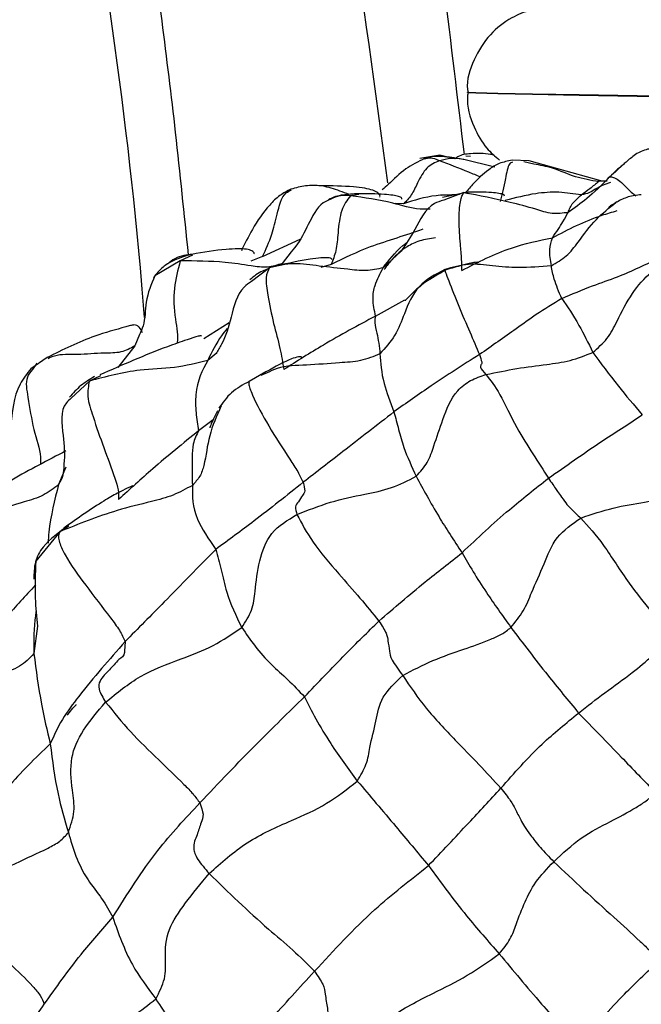
# Model space of a CAD drawing. Units: millimetres. Extents: x 13 to 1475, y 12 to 1043.
# Drawn here: x 133 to 149, y 582 to 608 of the extents above; entities that cross this region are included whole.
import ezdxf

# ---------------------------------------------------------------- set-up
doc = ezdxf.new("R2010")
doc.units = ezdxf.units.MM
doc.header["$LTSCALE"] = 5

msp = doc.modelspace()

# ---------------------------------------------------------------- linework, layer by layer
at = {"color": 7, "linetype": 'Continuous', "lineweight": 25}
for p, q in [((144.508, 606.272), (144.508, 606.267)), ((143.791, 604.636), (143.264, 604.549)), ((144.178, 604.534), (143.791, 604.636)), ((145.224, 604.32), (144.41, 604.519)), ((146.121, 604.487), (145.673, 604.5)), ((146.238, 604.402), (145.977, 604.46)), ((147.989, 603.962), (146.121, 604.487)), ((148.153, 603.955), (147.986, 603.963)), ((144.301, 603.604), (143.823, 603.581)), ((144.518, 603.67), (143.859, 603.533)), ((133.552, 599.359), (133.126, 599.066)), ((133.276, 599.207), (133.165, 599.042)), ((134.943, 598.882), (134.792, 598.81)), ((139.254, 598.981), (138.812, 598.736)), ((139.282, 598.957), (139.12, 598.888)), ((134.114, 594.965), (133.877, 594.817))]:
    msp.add_line(p, q, dxfattribs=at)
at = {"color": 8, "linetype": 'Continuous', "lineweight": 25}
for p, q in [((144.511, 606.271), (144.508, 606.272)), ((144.469, 604.62), (144.584, 604.608)), ((148.152, 603.953), (147.93, 603.943)), ((141.673, 603.612), (141.455, 603.574)), ((144.414, 603.656), (143.889, 603.46)), ((144.414, 603.656), (144.539, 603.636)), ((142.844, 603.366), (142.629, 603.374)), ((139.165, 601.991), (140.143, 602.443)), ((137.34, 602.023), (137.02, 601.876)), ((139.165, 601.991), (138.86, 601.872)), ((139.915, 602.112), (139.68, 601.81)), ((142.781, 602.133), (142.311, 601.697)), ((137.02, 601.876), (136.353, 601.486)), ((139.35, 601.699), (138.874, 601.337)), ((140.955, 601.783), (140.682, 601.706)), ((143.944, 601.638), (143.914, 601.649)), ((142.112, 600.438), (142.875, 600.865)), ((138.293, 600.261), (137.631, 599.849)), ((135.956, 599.959), (135.832, 599.659)), ((135.832, 599.659), (135.395, 599.102)), ((137.952, 599.461), (137.735, 599.282)), ((134.649, 598.743), (134.169, 598.29)), ((134.792, 598.81), (134.649, 598.743)), ((137.879, 597.737), (137.498, 597.447)), ((134.036, 596.497), (133.845, 596.045)), ((133.877, 594.817), (133.251, 594.045)), ((133.294, 592.351), (133.202, 591.638)), ((135.58, 591.951), (135.566, 591.699))]:
    msp.add_line(p, q, dxfattribs=at)
at = {"color": 8, "linetype": 'Continuous', "lineweight": 25, "flags": 128}
for points in [[(144.508, 606.267), (144.511, 606.266), (144.73, 606.255), (145.298, 606.239), (146.203, 606.221), (147.424, 606.199), (148.934, 606.174), (150.699, 606.148), (152.679, 606.12), (154.832, 606.091), (157.107, 606.062), (159.455, 606.033), (161.824, 606.006), (164.159, 605.98), (166.41, 605.956), (168.526, 605.935), (170.459, 605.918), (172.166, 605.904), (173.61, 605.894), (174.757, 605.888), (175.583, 605.886), (176.069, 605.889), (176.206, 605.895)], [(176.206, 605.9), (176.069, 605.894), (175.583, 605.891), (174.757, 605.893), (173.61, 605.899), (172.166, 605.909), (170.459, 605.923), (168.526, 605.94), (166.41, 605.961), (164.16, 605.985), (161.824, 606.011), (159.455, 606.038), (157.107, 606.067), (154.832, 606.096), (152.679, 606.125), (150.699, 606.153), (148.934, 606.179), (147.424, 606.204), (146.203, 606.226), (145.298, 606.244), (144.73, 606.26), (144.511, 606.271)]]:
    msp.add_lwpolyline(points, dxfattribs=at)
at = {"color": 7, "linetype": 'Continuous', "lineweight": 25, "flags": 128}
msp.add_lwpolyline([(134.077, 590.033), (134.077, 590.033), (134.077, 590.033), (134.077, 590.033), (134.078, 590.034), (134.082, 590.04), (134.091, 590.053), (134.121, 590.093), (134.221, 590.214), (134.289, 590.29), (134.304, 590.307), (134.306, 590.309), (134.307, 590.31), (134.307, 590.31), (134.307, 590.31), (134.307, 590.31)], dxfattribs=at)
at = {"color": 7, "linetype": 'Continuous', "lineweight": 25}
for points, knots in [([(80.788, 697.294), (82.08, 697.108), (84.684, 696.731), (88.997, 695.452), (93.51, 693.515), (97.917, 690.89), (101.607, 688.14), (104.601, 685.504), (106.989, 683.122), (109.504, 680.367), (112.456, 676.732), (115.942, 671.734), (119.391, 665.919), (122.583, 659.606), (125.637, 652.561), (128.426, 644.928), (130.842, 636.982), (132.717, 629.614), (133.942, 623.915), (134.797, 619.421), (135.471, 615.529), (136.202, 610.713), (136.81, 606.107), (137.117, 603.096), (137.225, 602.033)], [0, 0, 0, 0, 0.033104, 0.066693, 0.113833, 0.157339, 0.196446, 0.230332, 0.258438, 0.282015, 0.325109, 0.377114, 0.436332, 0.496255, 0.556243, 0.630765, 0.701979, 0.76653, 0.823292, 0.849593, 0.882374, 0.923337, 0.97294, 1, 1, 1, 1]), ([(40.868, 679.165), (42.838, 681.034), (46.612, 684.614), (52.659, 689.061), (58.647, 692.515), (64.596, 694.957), (70.474, 696.414), (76.491, 696.92), (82.627, 696.356), (88.804, 694.599), (94.739, 691.721), (100.403, 687.768), (105.77, 682.784), (110.818, 676.809), (115.523, 669.876), (120.086, 661.605), (124.381, 651.905), (128.277, 640.72), (131.588, 628.474), (134.17, 615.208), (135.651, 605.736), (136.056, 600.684), (136.079, 600.401)], [0, 0, 0, 0, 0.049875, 0.095579, 0.137648, 0.176694, 0.213415, 0.248571, 0.287237, 0.326049, 0.366016, 0.407976, 0.452583, 0.500316, 0.55151, 0.60639, 0.673795, 0.746313, 0.82399, 0.906823, 0.99478, 1, 1, 1, 1]), ([(137.266, 631.825), (138.328, 627.329), (140.505, 618.111), (141.775, 608.723), (142.425, 603.913)], [0, 0, 0, 0, 0.487679, 1, 1, 1, 1]), ([(139.762, 630.812), (140.166, 629.246), (141.655, 623.486), (143.224, 614.743), (144.077, 607.544), (144.42, 604.648)], [0, 0, 0, 0, 0.1824217, 0.6711156, 1, 1, 1, 1]), ([(146.482, 608.478), (146.454, 608.475), (146.368, 608.464), (146.067, 608.4), (145.602, 608.209), (145.054, 607.784), (144.659, 607.132), (144.471, 606.579), (144.518, 606.293), (144.522, 606.268)], [0, 0, 0, 0, 0.0382, 0.121216, 0.28326, 0.499502, 0.73655, 0.976587, 1, 1, 1, 1]), ([(144.527, 606.288), (144.521, 606.246), (144.469, 605.937), (144.641, 605.408), (144.95, 604.847), (145.226, 604.605), (145.341, 604.505)], [0, 0, 0, 0, 0.061331, 0.461011, 0.777491, 1, 1, 1, 1]), ([(149.728, 604.719), (149.681, 604.736), (149.586, 604.77), (149.422, 604.806), (149.249, 604.801), (149.08, 604.754), (148.923, 604.676), (148.789, 604.577), (148.669, 604.476), (148.605, 604.419), (148.574, 604.391)], [0, 0, 0, 0, 0.1270168, 0.2535373, 0.3796554, 0.5054513, 0.6314768, 0.7582467, 0.8829244, 1, 1, 1, 1]), ([(143.392, 604.544), (143.222, 604.463), (142.87, 604.293), (142.538, 603.956), (142.337, 603.776), (142.285, 603.729)], [0, 0, 0, 0, 0.405462, 0.843601, 1, 1, 1, 1]), ([(144.414, 604.519), (144.247, 604.547), (143.994, 604.591), (143.646, 604.608), (143.477, 604.566), (143.392, 604.544)], [0, 0, 0, 0, 0.493526, 0.745703, 1, 1, 1, 1]), ([(144.588, 604.67), (144.531, 604.665), (144.416, 604.654), (144.272, 604.609), (144.202, 604.553), (144.178, 604.534)], [0, 0, 0, 0, 0.396693, 0.789532, 1, 1, 1, 1]), ([(145.673, 604.5), (145.559, 604.478), (145.339, 604.438), (144.993, 604.217), (144.687, 603.926), (144.524, 603.735), (144.458, 603.657)], [0, 0, 0, 0, 0.216136, 0.416442, 0.761833, 1, 1, 1, 1]), ([(145.211, 604.629), (145.177, 604.637), (144.974, 604.686), (144.763, 604.677), (144.588, 604.67)], [0, 0, 0, 0, 0.16852, 1, 1, 1, 1]), ([(143.777, 604.489), (143.662, 604.438), (143.431, 604.336), (143.215, 603.944), (143.057, 603.577), (142.915, 603.436), (142.844, 603.366)], [0, 0, 0, 0, 0.279277, 0.560771, 0.783161, 1, 1, 1, 1]), ([(148.552, 604.372), (148.489, 604.314), (148.353, 604.192), (148.235, 604.084), (148.172, 604.027)], [0, 0, 0, 0, 0.468285, 1, 1, 1, 1]), ([(148.181, 604.031), (147.998, 603.847), (147.669, 603.517), (147.296, 603.257), (147.131, 603.141)], [0, 0, 0, 0, 0.557227, 1, 1, 1, 1]), ([(148.181, 604.031), (148.195, 604.054), (148.222, 604.1), (148.491, 603.985), (148.741, 603.688), (148.869, 603.596), (148.898, 603.576)], [0, 0, 0, 0, 0.335862, 0.660723, 0.925125, 1, 1, 1, 1]), ([(139.904, 603.747), (139.805, 603.696), (139.601, 603.591), (139.248, 603.24), (138.907, 602.745), (138.703, 602.327), (138.612, 602.14)], [0, 0, 0, 0, 0.161102, 0.33255, 0.70154, 1, 1, 1, 1]), ([(140.686, 603.836), (140.553, 603.842), (140.287, 603.853), (140.031, 603.782), (139.904, 603.747)], [0, 0, 0, 0, 0.504029, 1, 1, 1, 1]), ([(142.224, 603.537), (142.227, 603.545), (142.236, 603.583), (142.184, 603.651), (142.049, 603.722), (141.823, 603.777), (141.372, 603.826), (140.975, 603.832), (140.686, 603.836)], [0, 0, 0, 0, 0.038251, 0.17065, 0.295573, 0.42852, 0.583994, 1, 1, 1, 1]), ([(147.93, 603.943), (147.857, 603.884), (147.726, 603.78), (147.556, 603.652), (147.48, 603.596)], [0, 0, 0, 0, 0.559707, 1, 1, 1, 1]), ([(141.663, 603.627), (141.529, 603.621), (141.33, 603.611), (141.064, 603.56), (140.944, 603.501), (140.884, 603.471)], [0, 0, 0, 0, 0.502408, 0.750115, 1, 1, 1, 1]), ([(141.455, 603.574), (141.369, 603.459), (141.195, 603.227), (141.135, 602.65), (141.093, 602.134), (141, 601.899), (140.955, 601.783)], [0, 0, 0, 0, 0.274852, 0.558949, 0.782432, 1, 1, 1, 1]), ([(142.795, 603.487), (142.795, 603.498), (142.795, 603.527), (142.712, 603.563), (142.557, 603.591), (142.212, 603.627), (141.895, 603.627), (141.663, 603.627)], [0, 0, 0, 0, 0.070854, 0.191785, 0.333582, 0.511055, 1, 1, 1, 1]), ([(144.36, 601.628), (144.361, 601.721), (144.363, 601.91), (144.315, 602.394), (144.279, 602.895), (144.31, 603.485), (144.38, 603.599), (144.414, 603.656)], [0, 0, 0, 0, 0.153023, 0.311712, 0.561105, 0.782006, 1, 1, 1, 1]), ([(147.131, 603.141), (146.992, 603.122), (146.705, 603.084), (146.207, 603.254), (145.45, 603.454), (144.818, 603.577), (144.414, 603.656)], [0, 0, 0, 0, 0.149301, 0.307997, 0.557341, 1, 1, 1, 1]), ([(145.477, 603.567), (145.468, 603.581), (145.449, 603.612), (145.324, 603.638), (145.035, 603.674), (144.736, 603.672), (144.518, 603.67)], [0, 0, 0, 0, 0.126286, 0.284209, 0.478625, 1, 1, 1, 1]), ([(147.131, 603.141), (147.164, 603.224), (147.222, 603.373), (147.402, 603.527), (147.48, 603.596)], [0, 0, 0, 0, 0.559845, 1, 1, 1, 1]), ([(149.041, 603.6), (148.925, 603.588), (148.693, 603.563), (148.498, 603.461), (148.4, 603.41)], [0, 0, 0, 0, 0.498808, 1, 1, 1, 1]), ([(140.889, 603.459), (140.865, 603.449), (140.637, 603.357), (140.383, 602.9), (140.164, 602.418), (139.97, 602.179), (139.915, 602.112)], [0, 0, 0, 0, 0.045888, 0.443307, 0.842184, 1, 1, 1, 1]), ([(143.889, 603.46), (143.804, 603.434), (143.442, 603.326), (143.179, 602.72), (142.903, 602.313), (142.781, 602.133)], [0, 0, 0, 0, 0.1451658, 0.6235806, 1, 1, 1, 1]), ([(148.405, 603.413), (148.354, 603.383), (148.261, 603.327), (148.185, 603.272), (148.191, 603.258), (148.193, 603.253)], [0, 0, 0, 0, 0.416783, 0.772043, 1, 1, 1, 1]), ([(146.725, 602.48), (146.824, 602.627), (147, 602.89), (147.091, 603.065), (147.131, 603.141)], [0, 0, 0, 0, 0.561023, 1, 1, 1, 1]), ([(143.346, 602.703), (143.119, 602.625), (142.663, 602.469), (141.834, 602.211), (141.289, 601.945), (140.955, 601.783)], [0, 0, 0, 0, 0.278661, 0.558844, 1, 1, 1, 1]), ([(143.671, 602.478), (143.532, 602.458), (143.267, 602.419), (142.86, 602.224), (142.572, 601.964), (142.384, 601.726), (142.345, 601.66), (142.34, 601.651)], [0, 0, 0, 0, 0.2306047, 0.4388188, 0.7640245, 0.9682514, 1, 1, 1, 1]), ([(144.36, 601.628), (144.784, 601.845), (145.538, 602.233), (146.364, 602.405), (146.725, 602.48)], [0, 0, 0, 0, 0.562266, 1, 1, 1, 1]), ([(146.696, 601.75), (146.672, 601.893), (146.628, 602.149), (146.695, 602.379), (146.725, 602.48)], [0, 0, 0, 0, 0.560141, 1, 1, 1, 1]), ([(138.941, 602.06), (138.943, 602.064), (138.959, 602.095), (138.894, 602.142), (138.753, 602.186), (138.513, 602.194), (138.033, 602.172), (137.621, 602.1), (137.318, 602.047)], [0, 0, 0, 0, 0.019679, 0.140766, 0.257255, 0.388616, 0.551254, 1, 1, 1, 1]), ([(137.318, 602.047), (137.121, 601.993), (136.829, 601.912), (136.505, 601.672), (136.383, 601.521), (136.322, 601.446)], [0, 0, 0, 0, 0.505858, 0.752009, 1, 1, 1, 1]), ([(137.329, 602.046), (137.256, 602.04), (137.102, 602.025), (136.874, 601.947), (136.747, 601.843), (136.684, 601.792)], [0, 0, 0, 0, 0.311653, 0.657651, 1, 1, 1, 1]), ([(140.975, 601.915), (140.973, 601.921), (140.965, 601.946), (140.875, 601.963), (140.677, 601.957), (140.245, 601.908), (139.838, 601.815), (139.541, 601.747)], [0, 0, 0, 0, 0.036153, 0.158463, 0.307757, 0.495729, 1, 1, 1, 1]), ([(146.967, 600.896), (147.233, 601.01), (147.711, 601.216), (148.603, 601.513), (149.17, 601.792), (149.534, 601.971)], [0, 0, 0, 0, 0.31125, 0.55872, 1, 1, 1, 1]), ([(147.778, 599.493), (147.909, 599.608), (148.179, 599.843), (148.453, 600.395), (148.764, 601.011), (149.283, 601.63), (149.731, 601.851), (149.956, 601.963)], [0, 0, 0, 0, 0.151589, 0.310325, 0.559867, 0.778226, 1, 1, 1, 1]), ([(139.68, 601.81), (139.554, 601.768), (139.296, 601.681), (138.781, 601.761), (138.021, 601.873), (137.41, 601.875), (137.02, 601.876)], [0, 0, 0, 0, 0.152715, 0.311041, 0.559877, 1, 1, 1, 1]), ([(139.35, 601.699), (139.308, 601.626), (139.223, 601.477), (139.32, 600.881), (139.435, 600.28), (139.634, 599.583), (139.691, 599.221), (139.719, 599.043)], [0, 0, 0, 0, 0.1517306, 0.3100582, 0.5599586, 0.7833852, 1, 1, 1, 1]), ([(142.311, 601.697), (142.161, 601.664), (141.856, 601.598), (141.294, 601.676), (140.673, 601.728), (139.98, 601.846), (139.559, 601.748), (139.35, 601.699)], [0, 0, 0, 0, 0.153441, 0.311318, 0.55956, 0.781567, 1, 1, 1, 1]), ([(142.112, 600.438), (142.081, 600.591), (142.018, 600.9), (142.105, 601.31), (142.233, 601.55), (142.311, 601.697)], [0, 0, 0, 0, 0.278352, 0.558815, 1, 1, 1, 1]), ([(146.696, 601.75), (146.409, 601.725), (145.891, 601.679), (145.188, 601.741), (144.537, 601.828), (144.121, 601.709), (143.914, 601.649)], [0, 0, 0, 0, 0.310028, 0.558676, 0.78057, 1, 1, 1, 1]), ([(144.795, 601.83), (144.794, 601.833), (144.79, 601.844), (144.71, 601.839), (144.455, 601.792), (144.165, 601.706), (143.95, 601.642)], [0, 0, 0, 0, 0.041651, 0.201634, 0.409398, 1, 1, 1, 1]), ([(146.967, 600.896), (146.893, 601.069), (146.761, 601.379), (146.716, 601.637), (146.696, 601.75)], [0, 0, 0, 0, 0.559358, 1, 1, 1, 1]), ([(136.353, 601.486), (136.262, 601.269), (136.098, 600.878), (136.108, 600.278), (135.99, 600.031), (135.956, 599.959)], [0, 0, 0, 0, 0.470337, 0.84526, 1, 1, 1, 1]), ([(139.3, 601.661), (139.253, 601.646), (139.079, 601.591), (138.938, 601.472), (138.835, 601.385)], [0, 0, 0, 0, 0.270104, 1, 1, 1, 1]), ([(143.914, 601.649), (143.668, 601.521), (143.172, 601.261), (142.876, 600.549), (142.647, 599.921), (142.366, 599.609), (142.227, 599.455)], [0, 0, 0, 0, 0.27861, 0.561148, 0.784609, 1, 1, 1, 1]), ([(143.95, 601.642), (143.757, 601.534), (143.42, 601.347), (143.109, 601.075), (142.944, 600.909), (142.89, 600.85), (142.881, 600.839), (142.883, 600.839), (142.883, 600.839)], [0, 0, 0, 0, 0.408659, 0.711141, 0.907793, 0.970115, 0.99498, 1, 1, 1, 1]), ([(143.914, 601.649), (143.917, 601.638), (143.922, 601.616), (144.054, 601.273), (144.278, 600.694), (144.573, 600.016), (144.738, 599.628), (144.819, 599.435)], [0, 0, 0, 0, 0.124612, 0.246151, 0.50004, 0.753073, 1, 1, 1, 1]), ([(138.874, 601.337), (138.808, 601.292), (138.501, 601.084), (138.361, 600.424), (138.185, 599.834), (138.002, 599.542), (137.952, 599.461)], [0, 0, 0, 0, 0.111591, 0.511763, 0.864723, 1, 1, 1, 1]), ([(146.967, 600.896), (146.744, 600.761), (146.343, 600.518), (145.647, 600.009), (145.143, 599.659), (144.819, 599.435)], [0, 0, 0, 0, 0.3104719, 0.5580277, 1, 1, 1, 1]), ([(146.967, 600.896), (147.116, 600.681), (147.382, 600.296), (147.657, 599.739), (147.778, 599.493)], [0, 0, 0, 0, 0.559086, 1, 1, 1, 1]), ([(142.112, 600.438), (141.654, 600.192), (140.835, 599.753), (140.06, 599.26), (139.719, 599.043)], [0, 0, 0, 0, 0.559751, 1, 1, 1, 1]), ([(142.112, 600.438), (142.098, 600.384), (142.069, 600.278), (142.17, 599.95), (142.206, 599.643), (142.227, 599.455)], [0, 0, 0, 0, 0.278487, 0.558832, 1, 1, 1, 1]), ([(136.035, 599.999), (136.011, 600.052), (135.978, 600.126), (135.893, 600.2), (135.831, 600.21), (135.77, 600.202), (135.719, 600.191), (135.661, 600.175), (135.351, 600.086), (134.611, 599.887), (133.958, 599.561), (133.552, 599.359)], [0, 0, 0, 0, 0.156083, 0.216082, 0.263238, 0.283301, 0.302136, 0.320895, 0.340768, 0.589665, 1, 1, 1, 1]), ([(137.57, 599.917), (137.57, 599.918), (137.571, 599.922), (137.559, 599.924), (137.53, 599.92), (137.421, 599.896), (137.132, 599.8), (136.274, 599.5), (135.51, 599.164), (134.92, 598.904)], [0, 0, 0, 0, 0.002085, 0.017538, 0.0338087, 0.0529112, 0.1679002, 0.3575655, 1, 1, 1, 1]), ([(140.178, 599.358), (140.179, 599.36), (140.187, 599.382), (140.095, 599.377), (139.822, 599.303), (139.494, 599.117), (139.254, 598.981)], [0, 0, 0, 0, 0.016804, 0.196479, 0.414178, 1, 1, 1, 1]), ([(142.227, 599.455), (142.243, 599.215), (142.271, 598.786), (142.494, 598.199), (142.592, 597.942)], [0, 0, 0, 0, 0.560358, 1, 1, 1, 1]), ([(144.819, 599.435), (144.397, 599.167), (143.642, 598.687), (142.913, 598.169), (142.592, 597.942)], [0, 0, 0, 0, 0.560073, 1, 1, 1, 1]), ([(144.819, 599.435), (144.845, 599.362), (144.897, 599.213), (144.864, 599.179), (144.824, 599.092), (144.925, 598.983), (144.99, 598.914)], [0, 0, 0, 0, 0.152883, 0.311236, 0.560141, 1, 1, 1, 1]), ([(144.99, 598.914), (145.26, 598.969), (145.801, 599.081), (146.521, 599.172), (147.178, 599.256), (147.58, 599.415), (147.778, 599.493)], [0, 0, 0, 0, 0.280086, 0.561964, 0.783557, 1, 1, 1, 1]), ([(147.778, 599.493), (147.987, 599.208), (148.362, 598.699), (148.851, 598.116), (149.066, 597.86)], [0, 0, 0, 0, 0.559853, 1, 1, 1, 1]), ([(137.735, 599.282), (137.45, 599.21), (136.874, 599.067), (135.792, 599.051), (135.081, 598.859), (134.649, 598.743)], [0, 0, 0, 0, 0.278793, 0.561833, 1, 1, 1, 1]), ([(137.735, 599.282), (137.597, 599.022), (137.404, 598.66), (137.42, 597.918), (137.472, 597.604), (137.498, 597.447)], [0, 0, 0, 0, 0.5627102, 0.7819, 1, 1, 1, 1]), ([(133.126, 599.066), (133.022, 598.935), (132.679, 598.504), (132.617, 597.712), (132.534, 596.925), (132.505, 596.429), (132.458, 596.143), (132.447, 596.075)], [0, 0, 0, 0, 0.15982, 0.525626, 0.721632, 0.933416, 1, 1, 1, 1]), ([(134.783, 598.862), (134.659, 598.788), (134.413, 598.642), (134.226, 598.429), (134.132, 598.323)], [0, 0, 0, 0, 0.50091, 1, 1, 1, 1]), ([(143.175, 596.261), (143.279, 596.379), (143.492, 596.618), (143.658, 597.142), (143.874, 597.758), (144.111, 598.414), (144.583, 598.78), (144.854, 598.869), (144.99, 598.914)], [0, 0, 0, 0, 0.135768, 0.277123, 0.50005, 0.750504, 0.8742, 1, 1, 1, 1]), ([(144.99, 598.914), (145.107, 598.769), (145.341, 598.478), (145.747, 597.57), (146.218, 596.847), (146.487, 596.422), (146.619, 596.211)], [0, 0, 0, 0, 0.278996, 0.558258, 0.781808, 1, 1, 1, 1]), ([(134.649, 598.743), (134.624, 598.616), (134.571, 598.355), (134.779, 597.708), (135.018, 597.014), (135.268, 596.373), (135.412, 595.904), (135.413, 595.739), (135.413, 595.658)], [0, 0, 0, 0, 0.150676, 0.309389, 0.55924, 0.809391, 0.906406, 1, 1, 1, 1]), ([(138.812, 598.736), (138.651, 598.646), (138.331, 598.467), (138.125, 598.181), (138.022, 598.039)], [0, 0, 0, 0, 0.505134, 1, 1, 1, 1]), ([(134.169, 598.29), (134.127, 598.254), (133.869, 598.037), (133.973, 597.326), (134.013, 596.808), (133.984, 596.546), (133.983, 596.529)], [0, 0, 0, 0, 0.09101, 0.557861, 0.971493, 1, 1, 1, 1]), ([(137.987, 597.972), (137.917, 597.827), (137.825, 597.637), (137.795, 597.544), (137.789, 597.525), (137.792, 597.528), (137.792, 597.528)], [0, 0, 0, 0, 0.696224, 0.917317, 0.999547, 1, 1, 1, 1]), ([(142.592, 597.942), (142.147, 597.594), (141.351, 596.974), (140.569, 596.37), (140.225, 596.105)], [0, 0, 0, 0, 0.560314, 1, 1, 1, 1]), ([(142.592, 597.942), (142.632, 597.789), (142.711, 597.482), (142.864, 596.924), (143.057, 596.512), (143.175, 596.261)], [0, 0, 0, 0, 0.279581, 0.559788, 1, 1, 1, 1]), ([(146.619, 596.211), (147.073, 596.531), (147.884, 597.101), (148.705, 597.628), (149.066, 597.86)], [0, 0, 0, 0, 0.560039, 1, 1, 1, 1]), ([(137.498, 597.447), (137.093, 597.119), (136.37, 596.533), (135.706, 595.925), (135.413, 595.658)], [0, 0, 0, 0, 0.559905, 1, 1, 1, 1]), ([(137.498, 597.447), (137.443, 597.338), (137.344, 597.142), (137.324, 596.676), (137.33, 596.279), (137.335, 596.025)], [0, 0, 0, 0, 0.310688, 0.557726, 1, 1, 1, 1]), ([(134.035, 596.922), (133.564, 596.677), (132.515, 596.132), (131.517, 595.48), (130.968, 595.121)], [0, 0, 0, 0, 0.449745, 1, 1, 1, 1]), ([(133.845, 596.045), (133.719, 595.946), (133.461, 595.744), (132.849, 595.565), (131.945, 595.28), (131.24, 595.034), (130.789, 594.876)], [0, 0, 0, 0, 0.152101, 0.310233, 0.558712, 1, 1, 1, 1]), ([(137.335, 596.025), (137.171, 595.934), (136.836, 595.749), (136.159, 595.574), (135.138, 595.329), (134.368, 595.016), (133.877, 594.817)], [0, 0, 0, 0, 0.153602, 0.312203, 0.561523, 1, 1, 1, 1]), ([(137.335, 596.025), (137.334, 595.745), (137.333, 595.247), (137.76, 594.628), (137.946, 594.357)], [0, 0, 0, 0, 0.562796, 1, 1, 1, 1]), ([(140.225, 596.105), (139.798, 595.763), (139.035, 595.153), (138.279, 594.601), (137.946, 594.357)], [0, 0, 0, 0, 0.559667, 1, 1, 1, 1]), ([(140.225, 596.105), (140.246, 596.022), (140.289, 595.852), (140.186, 595.751), (140.11, 595.593), (139.995, 595.488), (140.04, 595.34), (140.063, 595.266)], [0, 0, 0, 0, 0.153115, 0.31109, 0.559363, 0.781306, 1, 1, 1, 1]), ([(140.063, 595.266), (140.353, 595.381), (140.938, 595.612), (141.766, 595.782), (142.524, 595.934), (142.96, 596.153), (143.175, 596.261)], [0, 0, 0, 0, 0.278803, 0.561564, 0.783888, 1, 1, 1, 1]), ([(143.175, 596.261), (143.357, 595.921), (143.611, 595.447), (144.048, 594.75), (144.26, 594.429), (144.366, 594.269)], [0, 0, 0, 0, 0.5607384, 0.7809664, 1, 1, 1, 1]), ([(144.366, 594.269), (144.771, 594.65), (145.496, 595.329), (146.276, 595.942), (146.619, 596.211)], [0, 0, 0, 0, 0.560153, 1, 1, 1, 1]), ([(146.619, 596.211), (146.696, 596.101), (146.852, 595.875), (146.942, 595.747), (147.07, 595.565), (147.192, 595.42), (147.374, 595.255), (147.465, 595.173)], [0, 0, 0, 0, 0.15198, 0.309993, 0.558484, 0.78047, 1, 1, 1, 1]), ([(135.789, 596.001), (135.787, 596.005), (135.782, 596.015), (135.722, 595.992), (135.602, 595.937), (135.372, 595.818), (134.83, 595.508), (134.339, 595.163), (133.983, 594.912)], [0, 0, 0, 0, 0.036326, 0.097698, 0.163818, 0.315967, 0.503742, 1, 1, 1, 1]), ([(147.465, 595.173), (147.75, 595.27), (148.326, 595.466), (149.096, 595.571), (149.685, 595.71), (150.111, 595.832), (150.286, 595.947), (150.372, 596.004)], [0, 0, 0, 0, 0.278549, 0.561201, 0.810168, 0.906818, 1, 1, 1, 1]), ([(138.624, 592.318), (138.722, 592.468), (138.922, 592.774), (138.98, 593.358), (139.052, 594.007), (139.335, 594.833), (139.82, 595.121), (140.063, 595.266)], [0, 0, 0, 0, 0.152356, 0.31124, 0.561084, 0.779889, 1, 1, 1, 1]), ([(140.063, 595.266), (140.186, 595.032), (140.44, 594.549), (141.106, 593.771), (141.709, 593.091), (142.038, 592.688), (142.2, 592.489)], [0, 0, 0, 0, 0.269184, 0.555683, 0.78068, 1, 1, 1, 1]), ([(145.643, 592.32), (145.758, 592.463), (145.992, 592.756), (146.211, 593.32), (146.499, 593.93), (146.784, 594.702), (147.24, 595.017), (147.465, 595.173)], [0, 0, 0, 0, 0.152667, 0.311611, 0.561456, 0.783152, 1, 1, 1, 1]), ([(147.465, 595.173), (147.66, 594.955), (148.056, 594.512), (148.664, 593.522), (149.296, 592.737), (149.673, 592.278), (149.859, 592.052)], [0, 0, 0, 0, 0.274908, 0.559351, 0.783456, 1, 1, 1, 1]), ([(134.097, 594.971), (133.859, 594.804), (133.56, 594.594), (133.316, 594.234), (133.207, 593.955), (133.205, 593.731), (133.204, 593.58)], [0, 0, 0, 0, 0.489089, 0.613124, 0.738334, 1, 1, 1, 1]), ([(133.877, 594.817), (133.863, 594.786), (133.836, 594.726), (133.852, 594.585), (133.914, 594.41), (134.124, 594.004), (134.573, 593.388), (135.067, 592.747), (135.449, 592.246), (135.537, 592.048), (135.58, 591.951)], [0, 0, 0, 0, 0.062001, 0.122004, 0.181836, 0.244223, 0.499352, 0.783242, 0.893588, 1, 1, 1, 1]), ([(137.946, 594.357), (137.493, 593.895), (136.683, 593.068), (135.917, 592.292), (135.58, 591.951)], [0, 0, 0, 0, 0.559832, 1, 1, 1, 1]), ([(137.946, 594.357), (137.996, 594.184), (138.096, 593.834), (138.231, 593.127), (138.475, 592.625), (138.624, 592.318)], [0, 0, 0, 0, 0.277304, 0.558239, 1, 1, 1, 1]), ([(142.2, 592.489), (142.596, 592.83), (143.304, 593.439), (144.041, 594.016), (144.366, 594.269)], [0, 0, 0, 0, 0.5599184, 1, 1, 1, 1]), ([(144.366, 594.269), (144.46, 594.107), (144.649, 593.78), (145.06, 593.133), (145.422, 592.628), (145.643, 592.32)], [0, 0, 0, 0, 0.27856, 0.55911, 1, 1, 1, 1]), ([(133.251, 594.045), (133.238, 593.724), (133.216, 593.149), (133.271, 592.595), (133.294, 592.351)], [0, 0, 0, 0, 0.559196, 1, 1, 1, 1]), ([(140.258, 590.513), (140.612, 590.886), (141.244, 591.551), (141.908, 592.202), (142.2, 592.489)], [0, 0, 0, 0, 0.559991, 1, 1, 1, 1]), ([(142.2, 592.489), (142.274, 592.371), (142.426, 592.13), (142.427, 591.952), (142.486, 591.696), (142.49, 591.52), (142.711, 591.216), (142.819, 591.067)], [0, 0, 0, 0, 0.152262, 0.311007, 0.560486, 0.7842, 1, 1, 1, 1]), ([(135.074, 590.372), (135.367, 590.614), (135.959, 591.102), (136.966, 591.469), (137.886, 591.819), (138.38, 592.153), (138.624, 592.318)], [0, 0, 0, 0, 0.277383, 0.560875, 0.78362, 1, 1, 1, 1]), ([(138.624, 592.318), (138.847, 591.994), (139.158, 591.544), (139.828, 590.97), (140.114, 590.665), (140.258, 590.513)], [0, 0, 0, 0, 0.56156, 0.78125, 1, 1, 1, 1]), ([(142.819, 591.067), (143.081, 591.206), (143.609, 591.486), (144.381, 591.734), (144.973, 591.954), (145.396, 592.13), (145.561, 592.257), (145.643, 592.32)], [0, 0, 0, 0, 0.278389, 0.561148, 0.810163, 0.906826, 1, 1, 1, 1]), ([(145.643, 592.32), (145.956, 591.908), (146.515, 591.171), (147.134, 590.421), (147.406, 590.09)], [0, 0, 0, 0, 0.559943, 1, 1, 1, 1]), ([(135.58, 591.951), (135.171, 591.486), (134.603, 590.838), (133.92, 589.93), (133.726, 589.5), (133.63, 589.286)], [0, 0, 0, 0, 0.5612463, 0.781928, 1, 1, 1, 1]), ([(147.406, 590.09), (147.633, 590.269), (148.088, 590.626), (148.947, 591.229), (149.513, 591.74), (149.859, 592.052)], [0, 0, 0, 0, 0.279687, 0.560014, 1, 1, 1, 1]), ([(135.566, 591.699), (135.566, 591.688), (135.562, 591.578), (135.486, 591.528), (135.417, 591.483)], [0, 0, 0, 0, 0.094314, 1, 1, 1, 1]), ([(133.202, 591.638), (133.087, 591.517), (132.851, 591.27), (132.186, 591.064), (131.494, 590.782), (130.692, 590.525), (130.235, 590.284), (130.007, 590.164)], [0, 0, 0, 0, 0.150638, 0.308981, 0.55773, 0.77996, 1, 1, 1, 1]), ([(133.202, 591.638), (133.26, 591.199), (133.364, 590.414), (133.548, 589.631), (133.63, 589.286)], [0, 0, 0, 0, 0.559993, 1, 1, 1, 1]), ([(141.636, 588.316), (141.723, 588.462), (141.898, 588.759), (141.968, 589.28), (142.133, 589.855), (142.222, 590.5), (142.623, 590.881), (142.819, 591.067)], [0, 0, 0, 0, 0.1533109, 0.3122473, 0.5620498, 0.7865178, 1, 1, 1, 1]), ([(142.819, 591.067), (143.014, 590.782), (143.408, 590.202), (144.133, 589.439), (144.809, 588.753), (145.192, 588.335), (145.38, 588.128)], [0, 0, 0, 0, 0.275557, 0.559582, 0.782761, 1, 1, 1, 1]), ([(137.529, 587.746), (138.021, 588.264), (138.901, 589.189), (139.843, 590.108), (140.258, 590.513)], [0, 0, 0, 0, 0.559891, 1, 1, 1, 1]), ([(140.258, 590.513), (140.35, 590.328), (140.536, 589.956), (141.013, 589.16), (141.4, 588.636), (141.636, 588.316)], [0, 0, 0, 0, 0.278508, 0.55907, 1, 1, 1, 1]), ([(134.103, 586.979), (134.165, 587.161), (134.291, 587.532), (134.188, 588.191), (134.122, 588.892), (134.446, 589.643), (134.863, 590.128), (135.074, 590.372)], [0, 0, 0, 0, 0.152826, 0.311427, 0.560581, 0.778598, 1, 1, 1, 1]), ([(135.074, 590.372), (135.284, 590.114), (135.705, 589.594), (136.428, 588.895), (136.983, 588.362), (137.363, 587.982), (137.474, 587.823), (137.529, 587.746)], [0, 0, 0, 0, 0.279781, 0.562006, 0.810549, 0.907048, 1, 1, 1, 1]), ([(145.38, 588.128), (145.728, 588.524), (146.347, 589.231), (147.083, 589.828), (147.406, 590.09)], [0, 0, 0, 0, 0.5606, 1, 1, 1, 1]), ([(147.406, 590.09), (147.774, 589.711), (148.431, 589.033), (149.115, 588.321), (149.416, 588.007)], [0, 0, 0, 0, 0.559983, 1, 1, 1, 1]), ([(133.63, 589.286), (133.435, 589.1), (133.044, 588.725), (132.401, 588.039), (132.03, 587.483), (131.804, 587.142)], [0, 0, 0, 0, 0.277855, 0.558406, 1, 1, 1, 1]), ([(133.63, 589.286), (133.684, 588.85), (133.781, 588.071), (134.004, 587.313), (134.103, 586.979)], [0, 0, 0, 0, 0.5597546, 1, 1, 1, 1]), ([(137.772, 585.907), (138.09, 586.191), (138.734, 586.767), (139.836, 587.251), (140.847, 587.693), (141.376, 588.111), (141.636, 588.316)], [0, 0, 0, 0, 0.277502, 0.561241, 0.784338, 1, 1, 1, 1]), ([(141.636, 588.316), (141.965, 587.93), (142.552, 587.242), (143.204, 586.457), (143.492, 586.112)], [0, 0, 0, 0, 0.5601381, 1, 1, 1, 1]), ([(143.492, 586.112), (143.839, 586.48), (144.461, 587.139), (145.099, 587.826), (145.38, 588.128)], [0, 0, 0, 0, 0.55957, 1, 1, 1, 1]), ([(145.38, 588.128), (145.472, 588.014), (145.658, 587.781), (145.77, 587.555), (145.904, 587.287), (146.046, 587.039), (146.395, 586.591), (146.637, 586.341), (146.759, 586.215)], [0, 0, 0, 0, 0.135749, 0.276481, 0.499075, 0.751547, 0.87446, 1, 1, 1, 1]), ([(146.759, 586.215), (146.994, 586.434), (147.474, 586.882), (148.207, 587.243), (148.767, 587.544), (149.166, 587.789), (149.334, 587.935), (149.416, 588.007)], [0, 0, 0, 0, 0.2738567, 0.5584824, 0.8089918, 0.9060113, 1, 1, 1, 1]), ([(135.263, 584.765), (135.634, 585.363), (136.299, 586.43), (137.153, 587.343), (137.529, 587.746)], [0, 0, 0, 0, 0.559652, 1, 1, 1, 1]), ([(137.529, 587.746), (137.568, 587.64), (137.647, 587.426), (137.545, 587.196), (137.46, 586.893), (137.346, 586.673), (137.39, 586.436), (137.502, 586.222), (137.663, 586.034), (137.772, 585.907)], [0, 0, 0, 0, 0.135728, 0.27688, 0.499802, 0.755278, 0.817116, 0.87655, 1, 1, 1, 1]), ([(131.23, 584.932), (131.406, 585.174), (131.759, 585.661), (132.694, 586.174), (133.403, 586.478), (133.89, 586.735), (134.033, 586.899), (134.103, 586.979)], [0, 0, 0, 0, 0.27907, 0.560556, 0.810373, 0.906754, 1, 1, 1, 1]), ([(134.103, 586.979), (134.22, 586.567), (134.383, 585.995), (134.989, 585.263), (135.172, 584.93), (135.263, 584.765)], [0, 0, 0, 0, 0.56204, 0.782578, 1, 1, 1, 1]), ([(140.519, 583.357), (141.025, 583.907), (141.929, 584.888), (143.014, 585.738), (143.492, 586.112)], [0, 0, 0, 0, 0.5600575, 1, 1, 1, 1]), ([(143.492, 586.112), (143.814, 585.673), (144.389, 584.888), (145.048, 584.141), (145.339, 583.813)], [0, 0, 0, 0, 0.559814, 1, 1, 1, 1]), ([(145.339, 583.813), (145.442, 583.943), (145.651, 584.207), (145.795, 584.65), (146.003, 585.152), (146.237, 585.666), (146.586, 586.033), (146.759, 586.215)], [0, 0, 0, 0, 0.151825, 0.310575, 0.560138, 0.78258, 1, 1, 1, 1]), ([(146.759, 586.215), (147.018, 585.97), (147.537, 585.479), (148.294, 584.794), (148.871, 584.273), (149.28, 583.884), (149.434, 583.721), (149.51, 583.641)], [0, 0, 0, 0, 0.280695, 0.562831, 0.811698, 0.907562, 1, 1, 1, 1]), ([(136.382, 582.637), (136.473, 582.815), (136.658, 583.181), (136.618, 583.777), (136.653, 584.418), (137.133, 585.127), (137.558, 585.645), (137.772, 585.907)], [0, 0, 0, 0, 0.151308, 0.31019, 0.559517, 0.777697, 1, 1, 1, 1]), ([(137.772, 585.907), (138.277, 585.416), (138.981, 584.731), (139.96, 583.921), (140.334, 583.543), (140.519, 583.357)], [0, 0, 0, 0, 0.56222, 0.783685, 1, 1, 1, 1]), ([(131.23, 584.932), (131.671, 584.473), (132.306, 583.81), (133.064, 583.094), (133.386, 582.724), (133.445, 582.572), (133.474, 582.497)], [0, 0, 0, 0, 0.562937, 0.81165, 0.906986, 1, 1, 1, 1]), ([(133.474, 582.497), (133.784, 582.935), (134.337, 583.716), (134.98, 584.445), (135.263, 584.765)], [0, 0, 0, 0, 0.560306, 1, 1, 1, 1]), ([(135.263, 584.765), (135.408, 584.345), (135.667, 583.594), (136.163, 582.93), (136.382, 582.637)], [0, 0, 0, 0, 0.559019, 1, 1, 1, 1]), ([(141.52, 581.293), (141.828, 581.591), (142.451, 582.194), (143.522, 582.747), (144.505, 583.22), (145.064, 583.617), (145.339, 583.813)], [0, 0, 0, 0, 0.277217, 0.56089, 0.783762, 1, 1, 1, 1]), ([(145.339, 583.813), (145.696, 583.382), (146.332, 582.613), (147.073, 581.793), (147.398, 581.433)], [0, 0, 0, 0, 0.560718, 1, 1, 1, 1]), ([(147.398, 581.433), (147.771, 581.861), (148.437, 582.625), (149.182, 583.331), (149.51, 583.641)], [0, 0, 0, 0, 0.559668, 1, 1, 1, 1]), ([(137.969, 580.411), (138.424, 580.967), (139.238, 581.96), (140.127, 582.93), (140.519, 583.357)], [0, 0, 0, 0, 0.560094, 1, 1, 1, 1]), ([(140.519, 583.357), (140.603, 583.237), (140.776, 582.992), (140.799, 582.72), (140.868, 582.367), (140.877, 582.103), (141.012, 581.833), (141.193, 581.598), (141.387, 581.417), (141.52, 581.293)], [0, 0, 0, 0, 0.1352, 0.276151, 0.499509, 0.755819, 0.817022, 0.875444, 1, 1, 1, 1]), ([(131.978, 580.211), (132.238, 580.631), (132.703, 581.381), (133.239, 582.156), (133.474, 582.497)], [0, 0, 0, 0, 0.5597919, 1, 1, 1, 1]), ([(133.265, 580.407), (133.472, 580.66), (133.895, 581.175), (134.878, 581.706), (135.743, 582.131), (136.19, 582.484), (136.382, 582.637)], [0, 0, 0, 0, 0.27505, 0.559602, 0.809862, 1, 1, 1, 1]), ([(136.382, 582.637), (136.633, 582.251), (136.983, 581.713), (137.533, 580.902), (137.824, 580.574), (137.969, 580.411)], [0, 0, 0, 0, 0.5617953, 0.7816106, 1, 1, 1, 1])]:
    msp.add_open_spline(points, degree=3, knots=knots, dxfattribs=at)
at = {"color": 8, "linetype": 'Continuous', "lineweight": 25}
for points, knots in [([(143.777, 604.489), (143.697, 604.522), (143.564, 604.578), (143.439, 604.541), (143.39, 604.527)], [0, 0, 0, 0, 0.60695, 1, 1, 1, 1]), ([(144.411, 604.517), (144.405, 604.518), (144.19, 604.58), (143.981, 604.534), (143.777, 604.489)], [0, 0, 0, 0, 0.026405, 1, 1, 1, 1]), ([(144.852, 604.062), (144.748, 604.105), (144.389, 604.254), (144.031, 604.391), (143.777, 604.489)], [0, 0, 0, 0, 0.288842, 1, 1, 1, 1]), ([(145.684, 604.454), (145.656, 604.444), (145.57, 604.414), (145.482, 603.914), (145.406, 603.608), (145.36, 603.422)], [0, 0, 0, 0, 0.158441, 0.488136, 1, 1, 1, 1]), ([(147.93, 603.943), (147.727, 603.976), (147.312, 604.045), (146.774, 604.302), (146.402, 604.371), (146.238, 604.402)], [0, 0, 0, 0, 0.3503155, 0.7137564, 1, 1, 1, 1]), ([(148.58, 604.395), (148.575, 604.391), (148.445, 604.295), (148.311, 604.161), (148.181, 604.031)], [0, 0, 0, 0, 0.038059, 1, 1, 1, 1]), ([(139.165, 601.991), (139.251, 602.179), (139.406, 602.52), (139.554, 603.102), (139.662, 603.605), (139.871, 603.705), (139.918, 603.727)], [0, 0, 0, 0, 0.335919, 0.605599, 0.911741, 1, 1, 1, 1]), ([(141.426, 603.608), (141.345, 603.639), (141.109, 603.73), (140.88, 603.792), (140.73, 603.833)], [0, 0, 0, 0, 0.342396, 1, 1, 1, 1]), ([(148.234, 603.925), (148.109, 603.877), (147.92, 603.804), (147.692, 603.644), (147.552, 603.612), (147.48, 603.596)], [0, 0, 0, 0, 0.485201, 0.737317, 1, 1, 1, 1]), ([(147.985, 603.963), (147.985, 603.963), (147.971, 603.975), (147.951, 603.959), (147.93, 603.943)], [0, 0, 0, 0, 0.006991, 1, 1, 1, 1]), ([(141.455, 603.574), (141.339, 603.58), (141.136, 603.59), (140.963, 603.498), (140.889, 603.459)], [0, 0, 0, 0, 0.571129, 1, 1, 1, 1]), ([(143.539, 603.227), (143.45, 603.225), (143.12, 603.218), (142.428, 603.443), (141.824, 603.524), (141.455, 603.574)], [0, 0, 0, 0, 0.126857, 0.467269, 1, 1, 1, 1]), ([(144.165, 603.596), (144.004, 603.595), (143.537, 603.591), (143.119, 603.455), (142.844, 603.366)], [0, 0, 0, 0, 0.343992, 1, 1, 1, 1]), ([(147.48, 603.596), (147.284, 603.626), (146.888, 603.687), (146.216, 603.64), (145.757, 603.52), (145.494, 603.452)], [0, 0, 0, 0, 0.293299, 0.594367, 1, 1, 1, 1]), ([(146.696, 601.75), (146.832, 601.829), (147.108, 601.991), (147.453, 602.44), (147.823, 602.957), (148.202, 603.258), (148.38, 603.399)], [0, 0, 0, 0, 0.194176, 0.397653, 0.717639, 1, 1, 1, 1]), ([(146.725, 602.48), (146.933, 602.589), (147.351, 602.81), (147.919, 603.044), (148.282, 603.149), (148.416, 603.188)], [0, 0, 0, 0, 0.38447, 0.772664, 1, 1, 1, 1]), ([(142.311, 601.697), (142.459, 601.895), (142.629, 602.123), (142.89, 602.331), (142.925, 602.359)], [0, 0, 0, 0, 0.8657841, 1, 1, 1, 1]), ([(137.02, 601.876), (136.956, 601.641), (136.826, 601.165), (136.863, 600.43), (136.975, 599.901), (136.93, 599.729), (136.929, 599.726)], [0, 0, 0, 0, 0.351742, 0.71183, 0.996177, 1, 1, 1, 1]), ([(138.242, 600.117), (138.192, 600.054), (137.991, 599.8), (137.845, 599.504), (137.735, 599.282)], [0, 0, 0, 0, 0.2470636, 1, 1, 1, 1]), ([(135.832, 599.659), (135.717, 599.596), (135.484, 599.468), (134.945, 599.481), (134.376, 599.419), (133.836, 599.452), (133.627, 599.354), (133.573, 599.328)], [0, 0, 0, 0, 0.177437, 0.36096, 0.649467, 0.907893, 1, 1, 1, 1]), ([(142.227, 599.455), (142.06, 599.386), (141.722, 599.245), (141.064, 599.222), (140.351, 599.148), (139.682, 599.149), (139.367, 598.998), (139.282, 598.957)], [0, 0, 0, 0, 0.178201, 0.361008, 0.648356, 0.904446, 1, 1, 1, 1]), ([(133.165, 599.042), (133.112, 598.981), (132.96, 598.804), (133.072, 598.198), (133.168, 597.516), (133.382, 596.916), (133.375, 596.629), (133.373, 596.565)], [0, 0, 0, 0, 0.106291, 0.309736, 0.631255, 0.918469, 1, 1, 1, 1]), ([(138.827, 598.717), (138.816, 598.706), (138.793, 598.685), (138.829, 598.555), (138.979, 598.197), (139.335, 597.532), (139.764, 596.885), (140.093, 596.377), (140.182, 596.195), (140.225, 596.105)], [0, 0, 0, 0, 0.0613731, 0.1245991, 0.1900747, 0.4632899, 0.7672181, 0.8852445, 1, 1, 1, 1]), ([(138.085, 598.095), (137.97, 597.837), (137.741, 597.322), (137.688, 596.701), (137.549, 596.256), (137.405, 596.101), (137.335, 596.025)], [0, 0, 0, 0, 0.364713, 0.726377, 0.865948, 1, 1, 1, 1]), ([(133.983, 596.529), (133.98, 596.45), (133.974, 596.276), (133.89, 596.126), (133.845, 596.045)], [0, 0, 0, 0, 0.459459, 1, 1, 1, 1]), ([(133.845, 596.045), (133.742, 595.641), (133.618, 595.153), (133.578, 594.616), (133.572, 594.522)], [0, 0, 0, 0, 0.8248, 1, 1, 1, 1]), ([(133.242, 593.428), (132.984, 593.149), (132.442, 592.563), (131.974, 591.969), (131.729, 591.658)], [0, 0, 0, 0, 0.476305, 1, 1, 1, 1]), ([(133.263, 592.761), (133.255, 592.716), (133.194, 592.363), (133.198, 591.976), (133.202, 591.638)], [0, 0, 0, 0, 0.126211, 1, 1, 1, 1]), ([(135.417, 591.483), (135.334, 591.393), (135.158, 591.2), (134.943, 590.996), (134.859, 590.74), (135.003, 590.494), (135.074, 590.372)], [0, 0, 0, 0, 0.309334, 0.663321, 0.83275, 1, 1, 1, 1])]:
    msp.add_open_spline(points, degree=3, knots=knots, dxfattribs=at)

doc.saveas('drawing.dxf')
